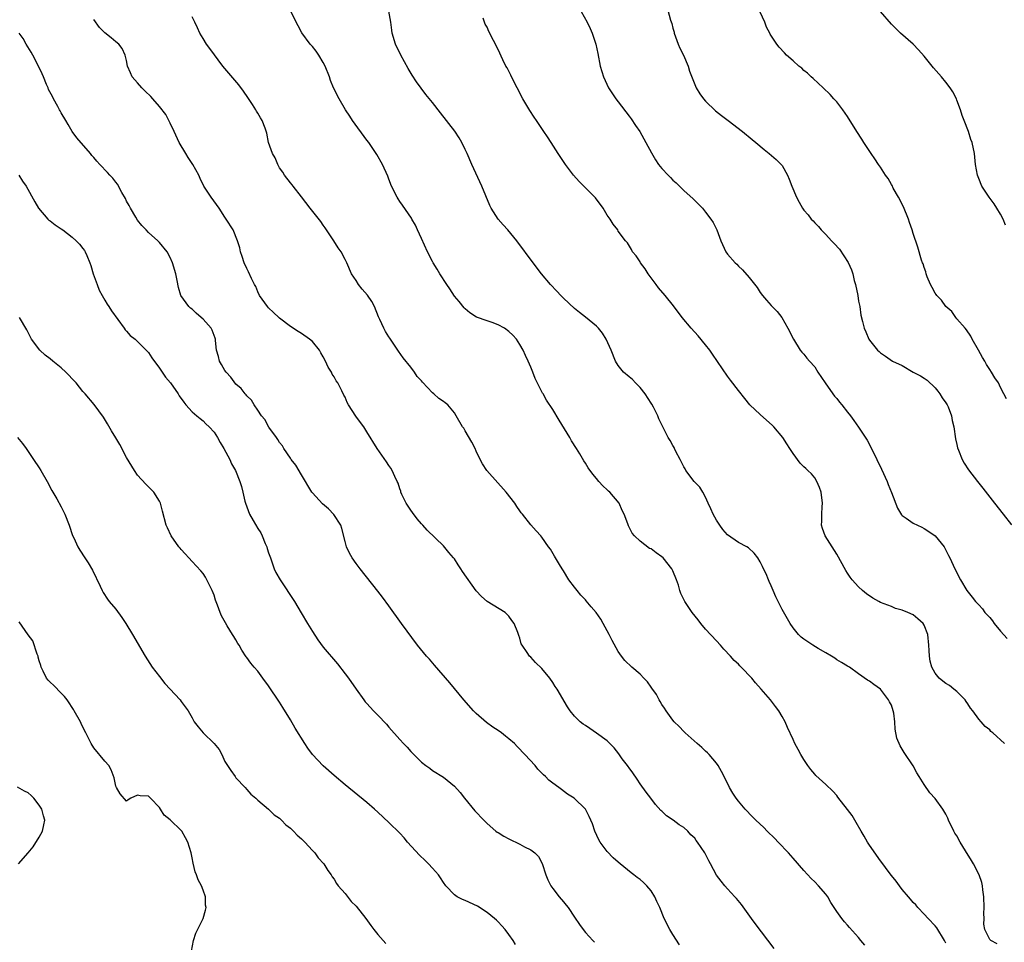
# Model space of a CAD drawing. Units: inches. Extents: x 2637000 to 2640000, y 1476000 to 1479000.
# Drawn here: x 2637893 to 2638074, y 1476585 to 1476753 of the extents above; entities that cross this region are included whole.
import ezdxf

# ---------------------------------------------------------------- set-up
doc = ezdxf.new("R2010")
doc.units = ezdxf.units.IN
doc.header["$MEASUREMENT"] = 0
doc.layers.add('LD26371476_10ft', color=53, linetype='Continuous')

msp = doc.modelspace()

# ---------------------------------------------------------------- linework, layer by layer
at = {"layer": 'LD26371476_10ft'}
for points, elevation in [([(2638011.88, 1476755.88), (2638012.59, 1476753.41), (2638012.79, 1476752.79), (2638013, 1476751.94), (2638013.21, 1476751.21), (2638013.26, 1476751), (2638013.99, 1476749), (2638014.28, 1476748.28), (2638014.95, 1476747), (2638015.81, 1476745), (2638016.05, 1476744.05), (2638017, 1476741.62), (2638017.28, 1476741), (2638017.91, 1476739.91), (2638018.61, 1476739), (2638019, 1476738.57), (2638020.82, 1476736.82), (2638021.92, 1476735.92), (2638023.15, 1476735), (2638025.74, 1476733), (2638027.53, 1476731.53), (2638028.22, 1476731), (2638029.72, 1476729.72), (2638030.66, 1476729), (2638031.91, 1476727.91), (2638032.83, 1476727), (2638033, 1476726.77), (2638033.99, 1476725), (2638034.3, 1476724.3), (2638034.77, 1476723), (2638035.62, 1476721), (2638036.1, 1476720.1), (2638036.74, 1476719), (2638037, 1476718.65), (2638037.75, 1476717.75), (2638038.34, 1476717), (2638038.67, 1476716.67), (2638039, 1476716.28), (2638039.65, 1476715.65), (2638040.17, 1476715), (2638041, 1476714.15), (2638042.06, 1476713), (2638042.54, 1476712.54), (2638043.51, 1476711.51), (2638045.07, 1476709.07), (2638045.69, 1476707.7), (2638045.92, 1476707), (2638046.22, 1476705.78), (2638046.44, 1476705), (2638046.84, 1476703), (2638047, 1476701.94), (2638047.21, 1476701), (2638047.42, 1476699.42), (2638047.73, 1476698.27), (2638048.01, 1476697), (2638048.33, 1476696.33), (2638048.89, 1476695), (2638049, 1476694.83), (2638050.48, 1476693), (2638050.76, 1476692.76), (2638051, 1476692.51), (2638051.92, 1476691.92), (2638053.2, 1476691), (2638055, 1476690.21), (2638057.01, 1476689), (2638058.32, 1476688.32), (2638059, 1476687.86), (2638059.53, 1476687.53), (2638061, 1476686.14), (2638061.51, 1476685.51), (2638061.89, 1476685), (2638062.3, 1476684.3), (2638063, 1476683.39), (2638063.22, 1476683), (2638063.38, 1476682.62), (2638064, 1476681), (2638064.14, 1476680.14), (2638064.42, 1476679), (2638064.77, 1476676.77), (2638065, 1476675.75), (2638065.12, 1476675.12), (2638065.31, 1476674.69), (2638065.97, 1476673), (2638066.33, 1476672.33), (2638067.12, 1476671.12), (2638068.77, 1476669), (2638069.76, 1476667.76), (2638071.88, 1476665), (2638073.49, 1476663), (2638075, 1476661.07)], 8730), ([(2638048.15, 1476584.15), (2638047.42, 1476585), (2638047, 1476585.53), (2638045.36, 1476587.36), (2638045, 1476587.78), (2638044.42, 1476588.42), (2638043.92, 1476589), (2638043, 1476590.27), (2638042.56, 1476591), (2638041.94, 1476591.94), (2638041.35, 1476593), (2638041, 1476593.46), (2638039.69, 1476595), (2638039, 1476595.74), (2638038.35, 1476596.35), (2638037, 1476597.78), (2638035, 1476600.02), (2638034.16, 1476601), (2638032.27, 1476603), (2638031.64, 1476603.64), (2638030.24, 1476605), (2638029.63, 1476605.63), (2638028.18, 1476607), (2638027.61, 1476607.61), (2638026.23, 1476609), (2638025, 1476610.49), (2638024.58, 1476611), (2638023.96, 1476611.96), (2638023.36, 1476613), (2638022.39, 1476615), (2638021.92, 1476615.92), (2638021.31, 1476617), (2638021, 1476617.43), (2638019.65, 1476619), (2638019.33, 1476619.33), (2638019, 1476619.62), (2638018.3, 1476620.3), (2638017.48, 1476621), (2638015.25, 1476623), (2638015.13, 1476623.13), (2638015, 1476623.25), (2638014.16, 1476624.16), (2638013.25, 1476625), (2638013, 1476625.28), (2638011.78, 1476627), (2638011.49, 1476627.49), (2638011, 1476628.14), (2638010.7, 1476628.7), (2638010.52, 1476629), (2638009.98, 1476629.98), (2638009.16, 1476631.16), (2638009, 1476631.34), (2638008.33, 1476632.33), (2638007.7, 1476633), (2638007, 1476633.71), (2638005.51, 1476635), (2638004.23, 1476636.23), (2638003.58, 1476637), (2638003, 1476637.85), (2638001.88, 1476639.88), (2638001.34, 1476641), (2638000.25, 1476643), (2637999.79, 1476643.79), (2637998.95, 1476645), (2637998.06, 1476646.06), (2637997.14, 1476647.14), (2637997, 1476647.31), (2637996.16, 1476648.16), (2637995.47, 1476649), (2637995, 1476649.66), (2637993.96, 1476651), (2637993, 1476652.6), (2637992.72, 1476653), (2637992.22, 1476653.78), (2637991.49, 1476655), (2637991.32, 1476655.32), (2637990.6, 1476656.6), (2637990.22, 1476657), (2637989, 1476658.76), (2637988.82, 1476659), (2637987.95, 1476659.95), (2637987, 1476661.06), (2637985.49, 1476663), (2637985.25, 1476663.25), (2637985, 1476663.63), (2637984.42, 1476664.42), (2637984.05, 1476665), (2637982.47, 1476667), (2637978.96, 1476671), (2637978.18, 1476672.18), (2637977.73, 1476673), (2637977, 1476674.5), (2637976.78, 1476675), (2637976.19, 1476676.19), (2637975, 1476678.22), (2637974.71, 1476678.71), (2637974.49, 1476679), (2637973.36, 1476681), (2637973, 1476681.55), (2637971.79, 1476683), (2637971.34, 1476683.34), (2637971, 1476683.61), (2637970.15, 1476684.15), (2637969.24, 1476685), (2637969, 1476685.19), (2637967.17, 1476687.17), (2637967, 1476687.42), (2637966.21, 1476688.21), (2637965.69, 1476689), (2637965, 1476689.89), (2637963.61, 1476691.61), (2637962.8, 1476692.8), (2637961.2, 1476695.2), (2637961, 1476695.47), (2637960.41, 1476696.41), (2637960.11, 1476697), (2637959.38, 1476698.62), (2637959.12, 1476699.12), (2637958.36, 1476701), (2637957.89, 1476701.89), (2637957.09, 1476703.09), (2637956.15, 1476704.15), (2637955.45, 1476705), (2637955, 1476705.73), (2637954.17, 1476707), (2637953.3, 1476709), (2637953, 1476709.61), (2637952.26, 1476711), (2637951.74, 1476711.74), (2637950.93, 1476713), (2637949.6, 1476715), (2637949.37, 1476715.37), (2637949, 1476715.9), (2637948.53, 1476716.53), (2637946.58, 1476719), (2637945, 1476721.07), (2637943.46, 1476723), (2637943.28, 1476723.28), (2637943, 1476723.6), (2637941.91, 1476725), (2637941.58, 1476725.58), (2637941, 1476726.38), (2637940.66, 1476727), (2637940.18, 1476728.18), (2637939.69, 1476729), (2637938.98, 1476731), (2637938.69, 1476732.69), (2637938.36, 1476733.64), (2637937.84, 1476735), (2637937.49, 1476735.49), (2637937, 1476736.4), (2637936.76, 1476736.76), (2637936.65, 1476737), (2637936.05, 1476737.95), (2637935.21, 1476739.21), (2637934.42, 1476740.42), (2637933.57, 1476741.57), (2637931.72, 1476743.72), (2637931, 1476744.54), (2637930.63, 1476745), (2637928.22, 1476748.22), (2637927.65, 1476749), (2637927, 1476750.01), (2637926.42, 1476751), (2637925.99, 1476751.99), (2637925.46, 1476753), (2637925, 1476754.01)], 8780), ([(2638063, 1476584.48), (2638062.7, 1476585), (2638061.3, 1476587.3), (2638061, 1476587.69), (2638059.74, 1476589), (2638059, 1476589.83), (2638057.87, 1476591), (2638057.48, 1476591.48), (2638057, 1476591.96), (2638056.53, 1476592.53), (2638056.12, 1476593), (2638055, 1476594.34), (2638054.49, 1476595), (2638053.86, 1476595.86), (2638053, 1476596.87), (2638052.59, 1476597.41), (2638051.24, 1476599.24), (2638051, 1476599.53), (2638049, 1476602.41), (2638048.63, 1476603), (2638048.05, 1476604.05), (2638047.48, 1476605), (2638046.58, 1476606.58), (2638046.3, 1476607), (2638045.84, 1476607.84), (2638045, 1476608.98), (2638043.23, 1476611.23), (2638043, 1476611.51), (2638042.29, 1476612.29), (2638041, 1476613.55), (2638039.19, 1476615.19), (2638039, 1476615.39), (2638038.28, 1476616.28), (2638037.72, 1476617), (2638037, 1476618.08), (2638036.45, 1476619), (2638035.92, 1476619.92), (2638035.36, 1476621), (2638035, 1476621.75), (2638033.98, 1476623.98), (2638033.54, 1476625), (2638033, 1476625.98), (2638032.4, 1476627), (2638031.81, 1476627.81), (2638030.86, 1476629), (2638030, 1476630), (2638029.17, 1476631), (2638028.14, 1476632.14), (2638027.44, 1476633), (2638025.53, 1476635), (2638025.25, 1476635.25), (2638025, 1476635.53), (2638024.23, 1476636.23), (2638023.55, 1476637), (2638022.32, 1476638.32), (2638021.75, 1476639), (2638021, 1476639.79), (2638019, 1476641.96), (2638018.13, 1476643), (2638017.65, 1476643.65), (2638016.54, 1476645), (2638015.17, 1476647), (2638014.49, 1476648.49), (2638014.29, 1476649), (2638014.01, 1476649.99), (2638013.69, 1476651), (2638013, 1476652.63), (2638012.82, 1476653), (2638011.2, 1476655), (2638011, 1476655.21), (2638009.93, 1476655.93), (2638009, 1476656.65), (2638008.73, 1476656.73), (2638007, 1476658.07), (2638006, 1476659), (2638005.54, 1476659.54), (2638004.88, 1476660.88), (2638004.77, 1476661.23), (2638004.09, 1476663), (2638003.69, 1476663.69), (2638003.14, 1476665), (2638001.45, 1476667), (2638001.21, 1476667.21), (2638001, 1476667.45), (2638000.16, 1476668.16), (2637999.42, 1476669), (2637999, 1476669.53), (2637998.32, 1476670.32), (2637997.5, 1476671.5), (2637997, 1476672.32), (2637996.73, 1476672.73), (2637995.94, 1476674.06), (2637995.36, 1476675), (2637994.44, 1476676.44), (2637994.15, 1476677), (2637992.21, 1476680.21), (2637991, 1476682.12), (2637989.86, 1476683.86), (2637989.25, 1476685), (2637989.15, 1476685.15), (2637987.81, 1476687.81), (2637987.38, 1476689), (2637987, 1476689.92), (2637986.53, 1476691), (2637986, 1476692), (2637985.57, 1476693), (2637985, 1476694.03), (2637984.35, 1476695), (2637983.73, 1476695.73), (2637983, 1476696.43), (2637982.18, 1476697), (2637981, 1476697.65), (2637979.93, 1476698.07), (2637979, 1476698.37), (2637977.07, 1476699.07), (2637975.84, 1476699.84), (2637975, 1476700.55), (2637974.78, 1476700.78), (2637973.89, 1476701.89), (2637973, 1476702.91), (2637972.2, 1476704.2), (2637971.6, 1476705), (2637970.34, 1476707), (2637969.85, 1476707.85), (2637969.13, 1476709), (2637969, 1476709.24), (2637968.09, 1476711), (2637967, 1476713.46), (2637966.24, 1476715), (2637965.86, 1476715.86), (2637965.2, 1476717), (2637965.14, 1476717.14), (2637963.53, 1476719.53), (2637963, 1476720.21), (2637962.7, 1476720.7), (2637962.5, 1476721), (2637961.49, 1476723), (2637961, 1476724.28), (2637960.82, 1476724.82), (2637959.87, 1476727), (2637958.79, 1476728.79), (2637958.69, 1476729), (2637958.07, 1476729.93), (2637957.34, 1476731), (2637957, 1476731.42), (2637954.35, 1476735), (2637953.84, 1476735.84), (2637953.05, 1476737), (2637951.88, 1476739), (2637950.89, 1476741), (2637950.35, 1476742.35), (2637950.13, 1476743), (2637949.34, 1476745), (2637949, 1476745.64), (2637948.17, 1476747), (2637947.69, 1476747.69), (2637947, 1476748.56), (2637946.62, 1476749), (2637945.1, 1476751.1), (2637944.38, 1476752.38), (2637943.04, 1476755)], 8770), ([(2638072.36, 1476584.36), (2638071.19, 1476585), (2638071, 1476585.19), (2638070.14, 1476587), (2638069.95, 1476587.95), (2638070.01, 1476589), (2638069.94, 1476589.94), (2638070.01, 1476591), (2638069.93, 1476593), (2638069.76, 1476594.24), (2638069.7, 1476595), (2638069.57, 1476595.57), (2638069.1, 1476597), (2638068.06, 1476599), (2638067.65, 1476599.65), (2638066.6, 1476601.4), (2638065.61, 1476603), (2638065, 1476604.14), (2638064.63, 1476604.63), (2638064.42, 1476605), (2638063.46, 1476607), (2638063.34, 1476607.34), (2638063, 1476608.1), (2638062.41, 1476609), (2638061, 1476610.95), (2638060.03, 1476612.03), (2638059, 1476613.55), (2638058.09, 1476615), (2638057.65, 1476615.65), (2638057, 1476616.92), (2638055.36, 1476619.36), (2638055, 1476620.02), (2638054.6, 1476620.6), (2638054.01, 1476622.01), (2638053.68, 1476623.68), (2638053.63, 1476625), (2638053.44, 1476626.56), (2638053.35, 1476627), (2638053, 1476628.02), (2638052.68, 1476628.68), (2638052.5, 1476629), (2638051, 1476630.96), (2638049.81, 1476631.81), (2638049, 1476632.41), (2638048.61, 1476632.61), (2638047, 1476633.76), (2638045.32, 1476635), (2638045, 1476635.18), (2638043.88, 1476635.88), (2638043, 1476636.36), (2638042.64, 1476636.64), (2638042.07, 1476637), (2638041, 1476637.59), (2638039.59, 1476638.41), (2638038.63, 1476639), (2638037, 1476640.11), (2638036.5, 1476640.5), (2638036, 1476641), (2638035, 1476642.21), (2638034.48, 1476643), (2638033, 1476645.58), (2638031.84, 1476647.84), (2638031.34, 1476649), (2638031, 1476649.86), (2638030.65, 1476650.65), (2638030.48, 1476651), (2638030.08, 1476652.08), (2638029.61, 1476653), (2638029.43, 1476653.43), (2638029, 1476654.26), (2638028.53, 1476655), (2638027.87, 1476655.87), (2638026.83, 1476656.83), (2638026.57, 1476657), (2638025, 1476657.82), (2638023, 1476659.23), (2638022.17, 1476660.17), (2638021.59, 1476661), (2638021, 1476661.92), (2638020.36, 1476663), (2638019.96, 1476663.96), (2638019.47, 1476665), (2638019, 1476666.08), (2638018.48, 1476667), (2638017.92, 1476667.92), (2638016.91, 1476669), (2638015.4, 1476671), (2638015.27, 1476671.27), (2638015, 1476671.66), (2638014.32, 1476673), (2638013.52, 1476674.48), (2638013.28, 1476675), (2638013.21, 1476675.21), (2638013, 1476675.55), (2638012.5, 1476676.5), (2638012.13, 1476677), (2638011.26, 1476678.74), (2638010.44, 1476680.44), (2638010.23, 1476681), (2638009.45, 1476682.55), (2638009.13, 1476683.13), (2638009, 1476683.32), (2638007.96, 1476685), (2638007, 1476686.17), (2638006.6, 1476686.6), (2638006.16, 1476687), (2638005.61, 1476687.61), (2638005, 1476688.1), (2638003.97, 1476689), (2638003, 1476690.2), (2638002.51, 1476691), (2638001.69, 1476693), (2638000.8, 1476695), (2638000.12, 1476696.12), (2637999.38, 1476697), (2637999, 1476697.4), (2637997, 1476699.07), (2637995.9, 1476699.9), (2637995, 1476700.64), (2637993, 1476702.49), (2637992.49, 1476703), (2637991.78, 1476703.78), (2637990.6, 1476705), (2637988.95, 1476707), (2637987.4, 1476709), (2637984.42, 1476713), (2637982.77, 1476715), (2637981.92, 1476715.92), (2637980.99, 1476717), (2637979.74, 1476719), (2637979.49, 1476719.49), (2637978.05, 1476723), (2637976.22, 1476727), (2637975.33, 1476729), (2637975, 1476729.71), (2637974.36, 1476731), (2637973.86, 1476731.86), (2637973.06, 1476733.06), (2637970.46, 1476736.46), (2637969, 1476738.34), (2637967.8, 1476739.8), (2637966.92, 1476740.92), (2637966.09, 1476742.09), (2637965.3, 1476743.3), (2637964.56, 1476744.56), (2637963.21, 1476747), (2637962.23, 1476749), (2637961.61, 1476751), (2637961.56, 1476751.56), (2637961.38, 1476753), (2637961.02, 1476755.02)], 8760), ([(2637996.2, 1476755), (2637997.29, 1476753), (2637997.85, 1476751.85), (2637998.23, 1476751), (2637998.44, 1476750.44), (2637998.92, 1476749), (2637999.29, 1476747.29), (2637999.72, 1476745), (2638000.29, 1476743), (2638001.24, 1476741), (2638002.59, 1476739), (2638003, 1476738.47), (2638005, 1476735.81), (2638005.34, 1476735.34), (2638006.14, 1476734.14), (2638006.93, 1476733), (2638008.08, 1476731), (2638009.09, 1476729.09), (2638009.84, 1476727.84), (2638010.39, 1476727), (2638011, 1476726.23), (2638012.12, 1476725), (2638012.57, 1476724.57), (2638013, 1476724.14), (2638013.61, 1476723.61), (2638015, 1476722.25), (2638016.7, 1476720.7), (2638017, 1476720.36), (2638017.7, 1476719.7), (2638018.41, 1476719), (2638019, 1476718.26), (2638019.97, 1476717), (2638020.35, 1476716.35), (2638021.04, 1476715), (2638021.81, 1476713), (2638022.71, 1476711), (2638023, 1476710.57), (2638024.38, 1476709), (2638024.71, 1476708.71), (2638025, 1476708.36), (2638025.73, 1476707.73), (2638027, 1476706.29), (2638028.44, 1476704.44), (2638029, 1476703.54), (2638029.39, 1476703), (2638030.14, 1476702.14), (2638031, 1476701.19), (2638032.08, 1476700.08), (2638032.92, 1476699), (2638034.07, 1476697), (2638035.06, 1476695), (2638036.32, 1476693), (2638036.63, 1476692.63), (2638037, 1476692.26), (2638037.55, 1476691.55), (2638038.03, 1476691), (2638039, 1476689.94), (2638039.57, 1476689), (2638040.86, 1476687), (2638041, 1476686.82), (2638042.59, 1476684.59), (2638043, 1476684.14), (2638043.5, 1476683.5), (2638043.96, 1476683), (2638045, 1476681.63), (2638045.51, 1476681), (2638046.11, 1476680.11), (2638047, 1476678.92), (2638048.55, 1476676.55), (2638049.25, 1476675.25), (2638050.35, 1476673), (2638051.21, 1476671.21), (2638052.22, 1476669), (2638052.43, 1476668.43), (2638053.04, 1476666.96), (2638054.1, 1476664.1), (2638054.88, 1476662.88), (2638055, 1476662.76), (2638055.72, 1476662.28), (2638057, 1476661.34), (2638058.59, 1476660.59), (2638059, 1476660.37), (2638059.84, 1476659.84), (2638061, 1476659.04), (2638062.66, 1476657), (2638063, 1476656.42), (2638063.46, 1476655.46), (2638063.73, 1476655), (2638064.65, 1476653), (2638065, 1476652.3), (2638065.42, 1476651.42), (2638065.64, 1476651), (2638066.84, 1476649), (2638067.81, 1476647.81), (2638068.41, 1476647), (2638069, 1476646.39), (2638069.66, 1476645.66), (2638070.13, 1476645), (2638070.57, 1476644.57), (2638071, 1476644.09), (2638071.49, 1476643.49), (2638071.82, 1476643), (2638073, 1476641.61), (2638074.22, 1476640.22)], 8740), ([(2638074.08, 1476684.08), (2638073.62, 1476685), (2638073, 1476686.15), (2638072.6, 1476687), (2638071.94, 1476687.94), (2638071.36, 1476689), (2638071, 1476689.49), (2638070.39, 1476690.39), (2638070.09, 1476691), (2638069.67, 1476691.67), (2638068.96, 1476693), (2638067.82, 1476695), (2638067.56, 1476695.55), (2638066.74, 1476696.74), (2638066.49, 1476697), (2638065, 1476698.76), (2638064.8, 1476699), (2638064.05, 1476700.05), (2638063, 1476700.97), (2638062.16, 1476702.16), (2638061.31, 1476703), (2638061.19, 1476703.19), (2638061, 1476703.43), (2638060.49, 1476704.49), (2638060.18, 1476705), (2638059.57, 1476706.43), (2638059.37, 1476707), (2638059.31, 1476707.31), (2638059, 1476708.15), (2638058.82, 1476708.82), (2638058.72, 1476709), (2638058.55, 1476709.45), (2638057.85, 1476711.85), (2638057, 1476714.33), (2638056.81, 1476715), (2638056.34, 1476716.34), (2638056.15, 1476717), (2638055.23, 1476719.23), (2638055, 1476719.66), (2638054.57, 1476720.57), (2638054.33, 1476721), (2638053.36, 1476722.64), (2638053.12, 1476723.12), (2638053, 1476723.3), (2638052.4, 1476724.4), (2638051.92, 1476725), (2638051, 1476726.47), (2638050.63, 1476727), (2638050, 1476728), (2638049.31, 1476729), (2638047.99, 1476731), (2638047.61, 1476731.61), (2638046.71, 1476733), (2638045, 1476735.75), (2638044.14, 1476737), (2638043, 1476738.42), (2638042.5, 1476739), (2638041.77, 1476739.77), (2638040.52, 1476741), (2638038.7, 1476742.7), (2638038.34, 1476743), (2638037.66, 1476743.66), (2638037, 1476744.2), (2638036.59, 1476744.59), (2638036.05, 1476745), (2638035, 1476745.96), (2638033.82, 1476747), (2638033.41, 1476747.41), (2638032.44, 1476748.44), (2638032.01, 1476749), (2638030.83, 1476750.83), (2638030.77, 1476751), (2638030.12, 1476752.12), (2638029.83, 1476753), (2638029, 1476754.86)], 8720), ([(2638073.9, 1476715.9), (2638073.49, 1476717), (2638073, 1476717.89), (2638072.34, 1476719), (2638071.8, 1476719.8), (2638070.91, 1476721), (2638069.58, 1476723), (2638069, 1476724.39), (2638068.78, 1476725), (2638068.43, 1476727), (2638068.21, 1476729), (2638067.79, 1476731), (2638067.57, 1476731.57), (2638067.11, 1476733), (2638066.33, 1476735), (2638065.97, 1476735.97), (2638065.63, 1476737), (2638065, 1476738.77), (2638064.9, 1476739), (2638064.25, 1476740.25), (2638063.79, 1476741), (2638063, 1476742.04), (2638062.18, 1476743), (2638060.69, 1476744.69), (2638059, 1476746.77), (2638057.98, 1476747.98), (2638056.98, 1476748.98), (2638054.68, 1476751), (2638053, 1476752.68), (2638051, 1476754.95)], 8710), ([(2638031.52, 1476583.52), (2638028.07, 1476588.07), (2638027.39, 1476589), (2638025.55, 1476591.55), (2638024.66, 1476592.66), (2638024.37, 1476593), (2638023, 1476594.45), (2638022.5, 1476595), (2638021.82, 1476595.82), (2638020.96, 1476596.96), (2638019.92, 1476599), (2638019.58, 1476599.58), (2638018.86, 1476601), (2638017.52, 1476603), (2638017.29, 1476603.29), (2638017, 1476603.7), (2638016.32, 1476604.32), (2638015.72, 1476605), (2638015, 1476605.63), (2638014.14, 1476606.14), (2638013.04, 1476607), (2638011.81, 1476607.81), (2638011, 1476608.63), (2638010.8, 1476608.8), (2638009.85, 1476609.85), (2638008.95, 1476611), (2638008.12, 1476612.12), (2638007, 1476613.66), (2638006.49, 1476614.49), (2638005.68, 1476615.68), (2638005, 1476616.56), (2638004.83, 1476616.83), (2638004.68, 1476617), (2638003.75, 1476618.25), (2638003.13, 1476619.13), (2638002.26, 1476620.26), (2638001, 1476621.49), (2637999, 1476622.95), (2637997.77, 1476623.77), (2637997, 1476624.31), (2637996.57, 1476624.57), (2637996.03, 1476625), (2637995, 1476626.05), (2637994.23, 1476627), (2637993.72, 1476627.72), (2637991.82, 1476631), (2637991.47, 1476631.47), (2637991, 1476632.2), (2637990.46, 1476633), (2637989, 1476634.78), (2637987.87, 1476635.87), (2637987, 1476636.8), (2637986.78, 1476637), (2637986.34, 1476637.66), (2637985.39, 1476639), (2637985.25, 1476639.25), (2637985, 1476640.3), (2637984.81, 1476640.81), (2637984.63, 1476641.37), (2637983.94, 1476643), (2637983.52, 1476643.52), (2637983, 1476644.35), (2637982.32, 1476645), (2637979, 1476647), (2637977.94, 1476647.94), (2637976.99, 1476648.99), (2637974.48, 1476652.48), (2637974.19, 1476653), (2637973.7, 1476653.7), (2637973, 1476654.83), (2637972.87, 1476655), (2637971.99, 1476655.99), (2637971, 1476657.17), (2637968.04, 1476660.04), (2637967.2, 1476661), (2637967, 1476661.2), (2637966.17, 1476662.17), (2637965.31, 1476663.31), (2637965, 1476663.7), (2637964.18, 1476665), (2637963.41, 1476666.59), (2637963.22, 1476667), (2637963.18, 1476667.18), (2637963, 1476667.64), (2637962.69, 1476668.69), (2637962.55, 1476669), (2637962.1, 1476669.9), (2637961.62, 1476671), (2637961.39, 1476671.39), (2637961, 1476671.88), (2637960.57, 1476672.57), (2637958.84, 1476675), (2637957, 1476678.08), (2637956.42, 1476679), (2637955.79, 1476679.79), (2637954.95, 1476680.95), (2637953.61, 1476683), (2637953.4, 1476683.4), (2637953, 1476684.41), (2637952.79, 1476684.79), (2637952.41, 1476685.59), (2637951.66, 1476687), (2637951.39, 1476687.39), (2637951, 1476688.15), (2637950.64, 1476688.64), (2637950.48, 1476689), (2637949.88, 1476689.88), (2637949.41, 1476691), (2637949, 1476691.79), (2637948.54, 1476692.54), (2637948.29, 1476693), (2637947, 1476694.56), (2637946.48, 1476695), (2637945, 1476696.06), (2637944.4, 1476696.4), (2637943, 1476697.36), (2637941, 1476698.88), (2637940.86, 1476699), (2637939.91, 1476699.91), (2637939, 1476700.74), (2637938.77, 1476701), (2637937.33, 1476703), (2637937, 1476703.69), (2637936.63, 1476704.63), (2637936.42, 1476705), (2637935.87, 1476706.13), (2637935.34, 1476707.34), (2637935, 1476707.96), (2637934.51, 1476709), (2637934.15, 1476710.15), (2637933.85, 1476711), (2637933.73, 1476711.73), (2637933.31, 1476713), (2637932.49, 1476715), (2637931.25, 1476717), (2637931, 1476717.33), (2637929.92, 1476719), (2637928.46, 1476721), (2637927.15, 1476723), (2637926.44, 1476724.44), (2637926.23, 1476725), (2637925.15, 1476727), (2637924.27, 1476728.27), (2637923.82, 1476729), (2637922.63, 1476731), (2637921.69, 1476733), (2637921, 1476734.54), (2637920.15, 1476736.15), (2637919, 1476737.58), (2637917.78, 1476739), (2637917.43, 1476739.43), (2637916.41, 1476740.41), (2637915.76, 1476741), (2637915, 1476741.9), (2637914.01, 1476743), (2637913.73, 1476743.73), (2637913.18, 1476745), (2637913, 1476745.99), (2637912.74, 1476747), (2637912.19, 1476748.19), (2637911.56, 1476749), (2637911, 1476749.45), (2637910.18, 1476750.18), (2637909, 1476751.05), (2637908.05, 1476752.05), (2637907, 1476753.5)], 8790), ([(2638073.74, 1476621), (2638071.55, 1476623), (2638071.23, 1476623.23), (2638071, 1476623.54), (2638070.16, 1476624.16), (2638069.45, 1476625), (2638069, 1476625.48), (2638067.91, 1476627), (2638067.5, 1476627.5), (2638067, 1476628.26), (2638066.72, 1476628.72), (2638066.52, 1476629), (2638065, 1476630.55), (2638064.46, 1476631), (2638063.62, 1476631.62), (2638063, 1476631.99), (2638062.43, 1476632.43), (2638061.77, 1476633), (2638061, 1476633.89), (2638060.42, 1476635), (2638060.12, 1476636.12), (2638059.98, 1476637), (2638059.94, 1476638.06), (2638059.87, 1476639), (2638059.65, 1476641), (2638059, 1476642.68), (2638058.82, 1476643), (2638057.87, 1476643.87), (2638057, 1476644.56), (2638056.02, 1476645), (2638055, 1476645.43), (2638053.76, 1476645.76), (2638053, 1476646.08), (2638051, 1476646.86), (2638050.72, 1476647), (2638049.63, 1476647.63), (2638048.44, 1476648.44), (2638047.73, 1476649), (2638047, 1476649.7), (2638045.84, 1476651), (2638045.46, 1476651.46), (2638045, 1476652.2), (2638044.68, 1476652.68), (2638043, 1476655.69), (2638042.14, 1476657), (2638040.89, 1476659), (2638040.37, 1476660.37), (2638040.24, 1476661), (2638040.3, 1476661.7), (2638040.27, 1476663), (2638040.34, 1476664.34), (2638040.4, 1476665), (2638040.15, 1476667), (2638039.86, 1476667.86), (2638039.38, 1476669), (2638039, 1476669.62), (2638038.37, 1476670.37), (2638037.74, 1476671), (2638037.33, 1476671.33), (2638037, 1476671.66), (2638036.3, 1476672.3), (2638035, 1476674.07), (2638034.44, 1476675), (2638033.85, 1476675.85), (2638033.14, 1476677), (2638031.46, 1476679), (2638031.24, 1476679.24), (2638029, 1476681.22), (2638027.12, 1476683), (2638026.15, 1476684.15), (2638025, 1476685.6), (2638023.54, 1476687.54), (2638023, 1476688.27), (2638020.28, 1476692.28), (2638019.76, 1476693), (2638019, 1476693.99), (2638017.63, 1476695.63), (2638016.36, 1476697), (2638014.69, 1476699), (2638013.11, 1476701.11), (2638011.58, 1476703), (2638010.4, 1476704.4), (2638009.94, 1476705), (2638008.49, 1476707), (2638007.9, 1476707.9), (2638007.09, 1476709), (2638007, 1476709.18), (2638006.29, 1476710.29), (2638005.59, 1476711), (2638005.44, 1476711.44), (2638004.67, 1476712.67), (2638004.34, 1476713), (2638003, 1476714.79), (2638002.9, 1476715), (2638002.06, 1476716.06), (2638001.55, 1476717), (2638001, 1476717.72), (2638000.26, 1476719), (2637998.86, 1476720.86), (2637998.73, 1476721), (2637995.84, 1476723.84), (2637994.8, 1476725), (2637993.32, 1476727), (2637993, 1476727.5), (2637991.98, 1476729), (2637990.7, 1476731), (2637990.02, 1476732.02), (2637989.4, 1476733), (2637988.05, 1476735), (2637987.61, 1476735.61), (2637986.83, 1476736.83), (2637985.55, 1476739), (2637984.47, 1476741), (2637983.45, 1476743), (2637983.32, 1476743.32), (2637982.65, 1476744.65), (2637982.45, 1476745), (2637981.9, 1476746.1), (2637981, 1476748.01), (2637979.34, 1476751.34), (2637979, 1476752.08), (2637978.66, 1476752.66), (2637978.51, 1476753), (2637978.26, 1476753.74)], 8750), ([(2638014.19, 1476584.19), (2638013, 1476586.07), (2638012.44, 1476587), (2638011.42, 1476589), (2638010.61, 1476591), (2638010.09, 1476592.09), (2638009.69, 1476593), (2638009, 1476594.06), (2638008.26, 1476595), (2638007.61, 1476595.61), (2638007, 1476596.12), (2638006.49, 1476596.49), (2638005.85, 1476597), (2638005.35, 1476597.35), (2638003.33, 1476599), (2638003, 1476599.32), (2638002.09, 1476600.09), (2638001, 1476601.28), (2637999.69, 1476603), (2637999.43, 1476603.43), (2637998.73, 1476605), (2637998.31, 1476606.31), (2637997.97, 1476607), (2637997.7, 1476607.7), (2637997, 1476609), (2637994.91, 1476611), (2637993.73, 1476611.73), (2637992.6, 1476612.6), (2637992.11, 1476613), (2637991, 1476613.77), (2637990.31, 1476614.31), (2637989.68, 1476615), (2637989.3, 1476615.3), (2637989, 1476615.62), (2637988.31, 1476616.31), (2637987.77, 1476617), (2637985.92, 1476619), (2637985.46, 1476619.46), (2637985, 1476620), (2637984.48, 1476620.48), (2637984, 1476621), (2637983, 1476621.91), (2637982.38, 1476622.38), (2637981.62, 1476623), (2637981, 1476623.42), (2637980.02, 1476624.02), (2637978.86, 1476624.86), (2637977, 1476626.49), (2637976.48, 1476627), (2637974.71, 1476629), (2637972.14, 1476632.14), (2637969.38, 1476635.38), (2637968.44, 1476636.44), (2637967.91, 1476637), (2637966.28, 1476639), (2637963.33, 1476643), (2637961, 1476646.25), (2637959.83, 1476647.83), (2637959, 1476648.91), (2637955.74, 1476653), (2637955, 1476653.98), (2637954.3, 1476655), (2637953.83, 1476655.83), (2637953.27, 1476657), (2637953, 1476657.97), (2637952.39, 1476660.39), (2637952.21, 1476661), (2637950.95, 1476662.95), (2637949.95, 1476663.95), (2637948.88, 1476664.88), (2637947, 1476666.9), (2637946.92, 1476667), (2637945, 1476670.21), (2637943.97, 1476671.97), (2637943.15, 1476673), (2637943, 1476673.22), (2637941.81, 1476675), (2637941.51, 1476675.51), (2637941, 1476676.12), (2637940.68, 1476676.68), (2637940.44, 1476677), (2637939.06, 1476678.94), (2637938.31, 1476680.31), (2637937.72, 1476681), (2637937, 1476682.03), (2637936.35, 1476683), (2637935.84, 1476683.84), (2637935, 1476684.66), (2637934.86, 1476684.86), (2637934.72, 1476685), (2637933.96, 1476685.96), (2637933, 1476686.81), (2637932.06, 1476688.06), (2637931.2, 1476689), (2637931, 1476689.29), (2637930.38, 1476690.38), (2637930, 1476691), (2637929.83, 1476691.83), (2637929.46, 1476693), (2637929.25, 1476694.75), (2637929.25, 1476695), (2637929.21, 1476695.21), (2637928.66, 1476696.66), (2637928.46, 1476697), (2637927, 1476698.65), (2637926.64, 1476699), (2637925.76, 1476699.76), (2637925, 1476700.48), (2637924.7, 1476700.7), (2637924.38, 1476701), (2637922.94, 1476703), (2637922.49, 1476704.49), (2637922.25, 1476705.75), (2637921.99, 1476707), (2637921.41, 1476709), (2637921, 1476709.96), (2637920.44, 1476711), (2637919, 1476712.7), (2637918.72, 1476713), (2637917, 1476714.56), (2637916.57, 1476715), (2637915.8, 1476715.8), (2637915, 1476716.81), (2637914.66, 1476717.34), (2637913.68, 1476719), (2637913.48, 1476719.48), (2637913, 1476720.26), (2637912.78, 1476720.78), (2637912.13, 1476721.87), (2637911.35, 1476723.35), (2637911, 1476723.72), (2637910.47, 1476724.47), (2637909.93, 1476725), (2637909.51, 1476725.51), (2637908.07, 1476727), (2637907.56, 1476727.56), (2637907, 1476728.25), (2637906.65, 1476728.65), (2637906.39, 1476729), (2637903.88, 1476731.88), (2637903.05, 1476733), (2637902.27, 1476734.27), (2637901.88, 1476735), (2637901, 1476736.46), (2637900.81, 1476736.81), (2637900.72, 1476737), (2637900.43, 1476737.57), (2637899.63, 1476739), (2637899.4, 1476739.4), (2637898.72, 1476740.72), (2637898.62, 1476741), (2637898.36, 1476741.64), (2637897.76, 1476743), (2637897.56, 1476743.56), (2637897, 1476744.75), (2637895.8, 1476747), (2637895.55, 1476747.55), (2637894.63, 1476749), (2637894.03, 1476750.03), (2637893.33, 1476751)], 8800), ([(2637893.29, 1476725), (2637893.92, 1476723.92), (2637894.59, 1476723), (2637896.17, 1476720.17), (2637896.86, 1476719), (2637898.55, 1476717), (2637898.78, 1476716.78), (2637899, 1476716.64), (2637899.91, 1476715.91), (2637901, 1476715.21), (2637901.3, 1476715), (2637903, 1476713.66), (2637903.76, 1476713), (2637904.37, 1476712.38), (2637905, 1476711.62), (2637905.27, 1476711.27), (2637905.42, 1476711), (2637905.69, 1476710.31), (2637906.28, 1476709), (2637906.47, 1476708.47), (2637906.9, 1476707), (2637907.6, 1476705), (2637907.99, 1476703.99), (2637908.51, 1476703), (2637909, 1476702.13), (2637909.42, 1476701.42), (2637909.72, 1476701), (2637910.21, 1476700.21), (2637911.39, 1476698.61), (2637912.56, 1476697), (2637912.73, 1476696.73), (2637913, 1476696.45), (2637913.66, 1476695.66), (2637914.55, 1476695), (2637915, 1476694.6), (2637916.6, 1476693), (2637917, 1476692.58), (2637917.6, 1476691.6), (2637919, 1476689.73), (2637920.09, 1476688.09), (2637921.01, 1476687), (2637922.41, 1476685), (2637922.64, 1476684.64), (2637923.46, 1476683.46), (2637923.85, 1476683), (2637925, 1476681.74), (2637925.83, 1476681), (2637926.47, 1476680.47), (2637927, 1476680.08), (2637927.53, 1476679.53), (2637928.12, 1476679), (2637929, 1476677.99), (2637929.66, 1476677), (2637930.12, 1476676.12), (2637930.81, 1476675), (2637931.87, 1476673), (2637932.22, 1476672.22), (2637932.92, 1476671), (2637933.72, 1476669), (2637934.05, 1476668.05), (2637934.27, 1476667), (2637934.65, 1476665.35), (2637934.76, 1476665), (2637935.51, 1476663), (2637936.14, 1476661.86), (2637937, 1476660.38), (2637937.58, 1476659.58), (2637937.84, 1476659), (2637938.39, 1476657.61), (2637938.67, 1476657), (2637938.73, 1476656.73), (2637939, 1476655.9), (2637939.32, 1476655), (2637939.53, 1476654.47), (2637940.04, 1476653), (2637940.32, 1476652.32), (2637941.09, 1476651), (2637943.71, 1476647), (2637944.95, 1476644.95), (2637946.1, 1476643), (2637947, 1476641.51), (2637947.99, 1476639.99), (2637949, 1476638.65), (2637951.58, 1476635.58), (2637953, 1476633.8), (2637953.62, 1476633), (2637955.05, 1476631), (2637956.43, 1476629), (2637956.68, 1476628.68), (2637957, 1476628.32), (2637958.22, 1476627), (2637959, 1476626.22), (2637960.58, 1476624.58), (2637961, 1476624.04), (2637963, 1476621.75), (2637963.71, 1476621), (2637964.36, 1476620.36), (2637965, 1476619.59), (2637965.58, 1476619), (2637967, 1476617.62), (2637967.79, 1476617), (2637968.5, 1476616.5), (2637969, 1476616.11), (2637971, 1476614.84), (2637973, 1476613.25), (2637974.07, 1476612.07), (2637974.88, 1476611), (2637976.72, 1476608.72), (2637978.39, 1476607), (2637979, 1476606.42), (2637980.58, 1476605), (2637980.81, 1476604.81), (2637981, 1476604.72), (2637982.05, 1476604.05), (2637983, 1476603.57), (2637985, 1476602.61), (2637985.87, 1476602.13), (2637987, 1476601.57), (2637987.75, 1476601), (2637988.38, 1476600.38), (2637989.08, 1476599.08), (2637989.77, 1476597), (2637990.09, 1476596.09), (2637990.69, 1476595), (2637991, 1476594.52), (2637992.2, 1476593), (2637993, 1476592.04), (2637993.45, 1476591.45), (2637993.81, 1476591), (2637995, 1476589.27), (2637995.9, 1476587.9), (2637996.56, 1476587), (2637997, 1476586.47), (2637998.36, 1476585), (2637998.65, 1476584.65)], 8810), ([(2637984.22, 1476584.22), (2637983.76, 1476585), (2637983, 1476586.09), (2637982.29, 1476587), (2637981.69, 1476587.69), (2637981, 1476588.39), (2637980.69, 1476588.69), (2637980.34, 1476589), (2637979, 1476590.08), (2637977.24, 1476591.24), (2637975, 1476592.31), (2637974.5, 1476592.5), (2637973.53, 1476593), (2637973, 1476593.34), (2637971.46, 1476595), (2637971, 1476595.62), (2637970.47, 1476596.47), (2637970.1, 1476597), (2637969, 1476598.24), (2637968.29, 1476599), (2637967.65, 1476599.65), (2637966.61, 1476600.61), (2637964.45, 1476603), (2637963.78, 1476603.78), (2637963, 1476604.64), (2637961, 1476606.58), (2637959, 1476608.45), (2637958.39, 1476609), (2637957, 1476610.21), (2637953, 1476613.45), (2637951, 1476615.16), (2637949, 1476616.97), (2637947.04, 1476619), (2637946.17, 1476620.17), (2637945.63, 1476621), (2637943.86, 1476623.86), (2637943, 1476625.36), (2637941.6, 1476627.6), (2637941, 1476628.59), (2637939, 1476631.61), (2637937.96, 1476633), (2637937, 1476634.25), (2637936.34, 1476635), (2637935.73, 1476635.73), (2637935, 1476636.74), (2637934.88, 1476636.88), (2637934.08, 1476638.08), (2637933.58, 1476639), (2637933.35, 1476639.35), (2637933, 1476639.97), (2637932.61, 1476640.61), (2637932.41, 1476641), (2637931.42, 1476642.58), (2637931.08, 1476643.08), (2637930.37, 1476644.37), (2637930.11, 1476645), (2637929.64, 1476646.36), (2637929.27, 1476647.27), (2637929, 1476648.18), (2637928.69, 1476649), (2637927.69, 1476651), (2637927.44, 1476651.44), (2637927, 1476652.11), (2637926.6, 1476652.6), (2637925, 1476654.35), (2637924.37, 1476655), (2637923.74, 1476655.74), (2637923, 1476656.53), (2637922.78, 1476656.79), (2637922.54, 1476657), (2637921.14, 1476659), (2637920.5, 1476660.5), (2637920.26, 1476661), (2637919.55, 1476663.55), (2637919.19, 1476665), (2637919, 1476665.38), (2637918, 1476667), (2637916.49, 1476668.49), (2637915, 1476670.15), (2637914.42, 1476671), (2637913, 1476673.37), (2637911.74, 1476675.74), (2637911, 1476676.97), (2637910.26, 1476678.26), (2637909.51, 1476679.51), (2637908.75, 1476680.75), (2637907.06, 1476683.06), (2637905.42, 1476685), (2637905, 1476685.44), (2637903.74, 1476687), (2637903, 1476687.77), (2637902.43, 1476688.43), (2637901.88, 1476689), (2637901, 1476689.79), (2637899.52, 1476691), (2637899, 1476691.44), (2637898.1, 1476692.1), (2637897.08, 1476693), (2637895.61, 1476695), (2637894.72, 1476696.72), (2637893.41, 1476699)], 8820), ([(2637893.01, 1476677.01), (2637893.94, 1476675.94), (2637894.59, 1476675), (2637895, 1476674.45), (2637895.94, 1476673), (2637897, 1476671.5), (2637897.31, 1476671), (2637898.44, 1476669), (2637899.32, 1476667.32), (2637900.2, 1476665.8), (2637901, 1476664.35), (2637901.7, 1476663), (2637902.49, 1476661), (2637903.1, 1476659.1), (2637903.31, 1476658.69), (2637904.07, 1476657), (2637904.42, 1476656.42), (2637905.35, 1476655), (2637905.93, 1476654.07), (2637906.77, 1476652.77), (2637908.16, 1476649.84), (2637908.54, 1476649), (2637908.69, 1476648.69), (2637909.47, 1476647.47), (2637909.82, 1476647), (2637911, 1476645.6), (2637912.1, 1476644.1), (2637912.85, 1476643), (2637914.07, 1476641), (2637916.37, 1476637), (2637917.67, 1476635), (2637919, 1476633.27), (2637920.01, 1476632.01), (2637922.79, 1476629), (2637923, 1476628.74), (2637924.26, 1476627), (2637925, 1476625.7), (2637925.35, 1476625), (2637926.11, 1476624.11), (2637927, 1476623), (2637929, 1476621.06), (2637929.95, 1476619.95), (2637930.44, 1476619), (2637931, 1476617.76), (2637932.07, 1476616.07), (2637932.84, 1476615), (2637933, 1476614.76), (2637934.69, 1476613), (2637935, 1476612.6), (2637935.76, 1476611.76), (2637936.66, 1476611), (2637937, 1476610.69), (2637939, 1476609.03), (2637940, 1476608), (2637941, 1476607.34), (2637941.16, 1476607.16), (2637941.35, 1476607), (2637942.15, 1476606.15), (2637943, 1476605.53), (2637943.54, 1476605), (2637944.24, 1476604.24), (2637945, 1476603.6), (2637945.29, 1476603.29), (2637945.6, 1476603), (2637947, 1476601.46), (2637947.46, 1476601), (2637948.09, 1476600.09), (2637949.11, 1476599), (2637949.81, 1476597.81), (2637950.44, 1476597), (2637950.64, 1476596.64), (2637951, 1476596.19), (2637951.43, 1476595.43), (2637951.75, 1476595), (2637953, 1476593.61), (2637954.13, 1476592.13), (2637955, 1476591.28), (2637956.78, 1476589), (2637957.72, 1476587.72), (2637958.27, 1476587), (2637959, 1476586.09), (2637960.45, 1476584.44)], 8830), ([(2637924.88, 1476583), (2637925.24, 1476585), (2637925.68, 1476586.32), (2637927.04, 1476589), (2637927.46, 1476590.54), (2637927.55, 1476591), (2637927.45, 1476591.45), (2637927.42, 1476593), (2637927, 1476594.22), (2637926.71, 1476595), (2637926.07, 1476596.07), (2637925.8, 1476597), (2637925.57, 1476597.56), (2637925.16, 1476599.16), (2637925, 1476600.1), (2637924.79, 1476601), (2637924.21, 1476603), (2637923.79, 1476603.79), (2637923.11, 1476605), (2637923, 1476605.13), (2637921, 1476607.05), (2637919.89, 1476607.89), (2637919.19, 1476609), (2637919, 1476609.34), (2637917.34, 1476611), (2637917.2, 1476611.21), (2637917, 1476611.41), (2637915.45, 1476611.45), (2637915, 1476611.56), (2637913.77, 1476611), (2637913.28, 1476610.72), (2637913, 1476610.46), (2637911.8, 1476611.8), (2637911.15, 1476613), (2637911, 1476613.21), (2637910.72, 1476614.72), (2637910.19, 1476616.19), (2637909.72, 1476617), (2637909, 1476617.8), (2637907, 1476620.24), (2637906.48, 1476621), (2637905.55, 1476623), (2637905, 1476623.99), (2637904.67, 1476624.67), (2637904.54, 1476625), (2637903.42, 1476627), (2637903.26, 1476627.26), (2637903, 1476627.61), (2637902.48, 1476628.48), (2637902.13, 1476629), (2637901.64, 1476629.64), (2637901, 1476630.23), (2637899.66, 1476631.66), (2637899, 1476632.25), (2637898.63, 1476632.63), (2637898.36, 1476633), (2637897.74, 1476634.26), (2637897.35, 1476635), (2637897.29, 1476635.29), (2637897, 1476636.17), (2637896.83, 1476636.83), (2637896.78, 1476637), (2637896.6, 1476637.4), (2637895.84, 1476639.84), (2637895, 1476640.89), (2637893.3, 1476643.3)], 8840), ([(2637893.23, 1476599), (2637895, 1476601), (2637895.88, 1476602.12), (2637897, 1476603.91), (2637897.57, 1476605), (2637897.86, 1476606.14), (2637898, 1476607), (2637897.77, 1476607.77), (2637897.46, 1476609), (2637897, 1476609.74), (2637896.01, 1476611), (2637895.53, 1476611.53), (2637895, 1476612), (2637894.32, 1476612.32), (2637893, 1476613.04)], 8850)]:
    msp.add_lwpolyline(points, dxfattribs=dict(at, elevation=elevation))

doc.saveas('drawing.dxf')
